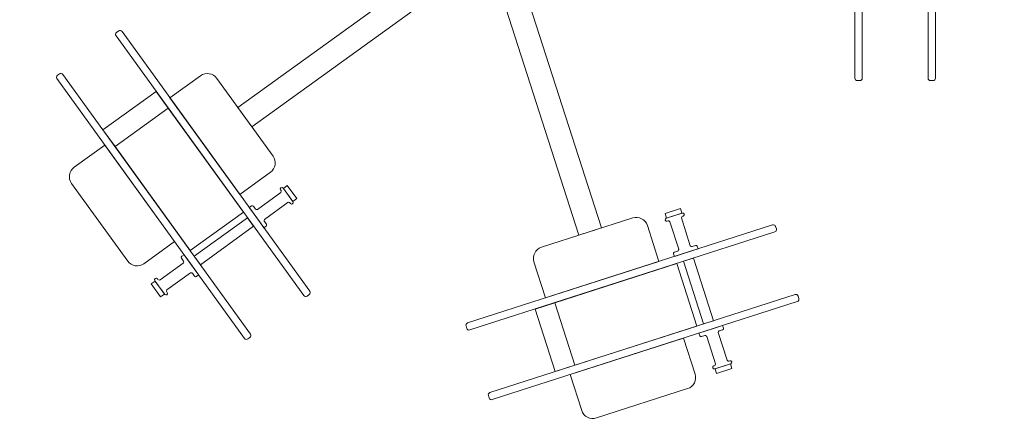
# Model space of a CAD drawing. Units: centimetres. Extents: x -13.82 to -7.82, y 3.01 to 9.01.
# Drawn here: x -11.79 to -9.78, y 5.01 to 5.84 of the extents above; entities that cross this region are included whole.
import ezdxf

# ---------------------------------------------------------------- set-up
doc = ezdxf.new("R2010")
doc.units = ezdxf.units.CM
doc.header["$MEASUREMENT"] = 0
doc.layers.add('Layer 1', color=7, linetype='Continuous')

msp = doc.modelspace()

# ---------------------------------------------------------------- linework, layer by layer
at = {"layer": 'Layer 1', "color": 242, "lineweight": 9}
msp.add_ellipse((-10.8159, 6.00701), major_axis=(0, 3.00002), ratio=0.9999933, dxfattribs=at)
at = {"layer": 'Layer 1', "color": 7, "lineweight": 9}
for points, knots in [([(-10.0804, 6.37331), (-10.0804, 6.37331), (-10.07512, 6.37331), (-10.07512, 6.37331), (-10.07512, 6.37331), (-10.07244, 6.37331), (-10.07026, 6.37114), (-10.07026, 6.36845), (-10.07026, 6.36845), (-10.07026, 6.36845), (-10.07026, 5.71617), (-10.07026, 5.71617), (-10.07026, 5.71617), (-10.07026, 5.71349), (-10.07244, 5.71131), (-10.07512, 5.71131), (-10.07512, 5.71131), (-10.07512, 5.71131), (-10.0804, 5.71131), (-10.0804, 5.71131), (-10.0804, 5.71131), (-10.08308, 5.71131), (-10.08526, 5.71349), (-10.08526, 5.71617), (-10.08526, 5.71617), (-10.08526, 5.71617), (-10.08526, 6.36845), (-10.08526, 6.36845), (-10.08526, 6.36845), (-10.08526, 6.37114), (-10.08308, 6.37331), (-10.0804, 6.37331)], [0, 0, 0, 0, 0.1111111, 0.1111111, 0.1111111, 0.1111111, 0.2222222, 0.2222222, 0.2222222, 0.2222222, 0.3333333, 0.3333333, 0.3333333, 0.3333333, 0.4444444, 0.4444444, 0.4444444, 0.4444444, 0.5555556, 0.5555556, 0.5555556, 0.5555556, 0.6666667, 0.6666667, 0.6666667, 0.6666667, 0.7777778, 0.7777778, 0.7777778, 0.7777778, 1, 1, 1, 1]), ([(-9.9316, 6.37331), (-9.9316, 6.37331), (-9.92632, 6.37331), (-9.92632, 6.37331), (-9.92632, 6.37331), (-9.92364, 6.37331), (-9.92146, 6.37114), (-9.92146, 6.36845), (-9.92146, 6.36845), (-9.92146, 6.36845), (-9.92146, 5.71617), (-9.92146, 5.71617), (-9.92146, 5.71617), (-9.92146, 5.71349), (-9.92364, 5.71131), (-9.92632, 5.71131), (-9.92632, 5.71131), (-9.92632, 5.71131), (-9.9316, 5.71131), (-9.9316, 5.71131), (-9.9316, 5.71131), (-9.93428, 5.71131), (-9.93646, 5.71349), (-9.93646, 5.71617), (-9.93646, 5.71617), (-9.93646, 5.71617), (-9.93646, 6.36845), (-9.93646, 6.36845), (-9.93646, 6.36845), (-9.93646, 6.37114), (-9.93428, 6.37331), (-9.9316, 6.37331)], [0, 0, 0, 0, 0.1111111, 0.1111111, 0.1111111, 0.1111111, 0.2222222, 0.2222222, 0.2222222, 0.2222222, 0.3333333, 0.3333333, 0.3333333, 0.3333333, 0.4444444, 0.4444444, 0.4444444, 0.4444444, 0.5555556, 0.5555556, 0.5555556, 0.5555556, 0.6666667, 0.6666667, 0.6666667, 0.6666667, 0.7777778, 0.7777778, 0.7777778, 0.7777778, 1, 1, 1, 1]), ([(-10.85583, 5.94741), (-10.85583, 5.94741), (-11.31262, 5.61721), (-11.31262, 5.61721), (-11.31262, 5.61721), (-11.31262, 5.61721), (-11.3411, 5.65661), (-11.3411, 5.65661), (-11.3411, 5.65661), (-11.3411, 5.65661), (-10.88468, 5.98654), (-10.88468, 5.98654), (-10.88468, 5.98654), (-10.87987, 5.97037), (-10.86952, 5.9566), (-10.85583, 5.94741)], [0, 0, 0, 0, 0.2, 0.2, 0.2, 0.2, 0.4, 0.4, 0.4, 0.4, 0.6, 0.6, 0.6, 0.6, 1, 1, 1, 1]), ([(-10.77381, 5.94891), (-10.77381, 5.94891), (-10.60102, 5.41137), (-10.60102, 5.41137), (-10.60102, 5.41137), (-10.60102, 5.41137), (-10.6473, 5.39649), (-10.6473, 5.39649), (-10.6473, 5.39649), (-10.6473, 5.39649), (-10.82055, 5.93542), (-10.82055, 5.93542), (-10.82055, 5.93542), (-10.81901, 5.93532), (-10.81746, 5.93527), (-10.8159, 5.93527), (-10.8159, 5.93527), (-10.80018, 5.93527), (-10.78563, 5.94033), (-10.77381, 5.94891)], [0, 0, 0, 0, 0.1666667, 0.1666667, 0.1666667, 0.1666667, 0.3333333, 0.3333333, 0.3333333, 0.3333333, 0.5, 0.5, 0.5, 0.5, 0.6666667, 0.6666667, 0.6666667, 0.6666667, 1, 1, 1, 1]), ([(-11.19594, 5.27586), (-11.19594, 5.27586), (-11.20022, 5.27276), (-11.20022, 5.27276), (-11.20022, 5.27276), (-11.20239, 5.2712), (-11.20543, 5.27168), (-11.20701, 5.27386), (-11.20701, 5.27386), (-11.20701, 5.27386), (-11.58914, 5.80248), (-11.58914, 5.80248), (-11.58914, 5.80248), (-11.59071, 5.80465), (-11.59022, 5.8077), (-11.58805, 5.80926), (-11.58805, 5.80926), (-11.58805, 5.80926), (-11.58377, 5.81236), (-11.58377, 5.81236), (-11.58377, 5.81236), (-11.5816, 5.81393), (-11.57856, 5.81344), (-11.57698, 5.81127), (-11.57698, 5.81127), (-11.57698, 5.81127), (-11.19485, 5.28264), (-11.19485, 5.28264), (-11.19485, 5.28264), (-11.19328, 5.28047), (-11.19377, 5.27743), (-11.19594, 5.27586)], [0, 0, 0, 0, 0.1111111, 0.1111111, 0.1111111, 0.1111111, 0.2222222, 0.2222222, 0.2222222, 0.2222222, 0.3333333, 0.3333333, 0.3333333, 0.3333333, 0.4444444, 0.4444444, 0.4444444, 0.4444444, 0.5555556, 0.5555556, 0.5555556, 0.5555556, 0.6666667, 0.6666667, 0.6666667, 0.6666667, 0.7777778, 0.7777778, 0.7777778, 0.7777778, 1, 1, 1, 1]), ([(-11.31653, 5.18868), (-11.31653, 5.18868), (-11.32081, 5.18559), (-11.32081, 5.18559), (-11.32081, 5.18559), (-11.32298, 5.18402), (-11.32602, 5.18451), (-11.3276, 5.18668), (-11.3276, 5.18668), (-11.3276, 5.18668), (-11.70973, 5.7153), (-11.70973, 5.7153), (-11.70973, 5.7153), (-11.7113, 5.71748), (-11.71081, 5.72052), (-11.70864, 5.72209), (-11.70864, 5.72209), (-11.70864, 5.72209), (-11.70436, 5.72519), (-11.70436, 5.72519), (-11.70436, 5.72519), (-11.70219, 5.72675), (-11.69915, 5.72627), (-11.69757, 5.72409), (-11.69757, 5.72409), (-11.69757, 5.72409), (-11.31544, 5.19547), (-11.31544, 5.19547), (-11.31544, 5.19547), (-11.31387, 5.19329), (-11.31436, 5.19025), (-11.31653, 5.18868)], [0, 0, 0, 0, 0.1111111, 0.1111111, 0.1111111, 0.1111111, 0.2222222, 0.2222222, 0.2222222, 0.2222222, 0.3333333, 0.3333333, 0.3333333, 0.3333333, 0.4444444, 0.4444444, 0.4444444, 0.4444444, 0.5555556, 0.5555556, 0.5555556, 0.5555556, 0.6666667, 0.6666667, 0.6666667, 0.6666667, 0.7777778, 0.7777778, 0.7777778, 0.7777778, 1, 1, 1, 1]), ([(-11.41698, 5.72128), (-11.41698, 5.72128), (-11.47935, 5.6762), (-11.47935, 5.6762), (-11.47935, 5.6762), (-11.47935, 5.6762), (-11.33727, 5.47965), (-11.33727, 5.47965), (-11.33727, 5.47965), (-11.33727, 5.47965), (-11.2749, 5.52474), (-11.2749, 5.52474), (-11.2749, 5.52474), (-11.26438, 5.53235), (-11.262, 5.54719), (-11.26965, 5.55776), (-11.26965, 5.55776), (-11.26965, 5.55776), (-11.38397, 5.71591), (-11.38397, 5.71591), (-11.38397, 5.71591), (-11.39162, 5.72649), (-11.40646, 5.72889), (-11.41698, 5.72128)], [0, 0, 0, 0, 0.1428571, 0.1428571, 0.1428571, 0.1428571, 0.2857143, 0.2857143, 0.2857143, 0.2857143, 0.4285714, 0.4285714, 0.4285714, 0.4285714, 0.5714286, 0.5714286, 0.5714286, 0.5714286, 0.7142857, 0.7142857, 0.7142857, 0.7142857, 1, 1, 1, 1]), ([(-11.48279, 5.65535), (-11.48279, 5.65535), (-11.59122, 5.57697), (-11.59122, 5.57697), (-11.59122, 5.57697), (-11.59122, 5.57697), (-11.61586, 5.61106), (-11.61586, 5.61106), (-11.61586, 5.61106), (-11.61586, 5.61106), (-11.50743, 5.68944), (-11.50743, 5.68944), (-11.50743, 5.68944), (-11.50743, 5.68944), (-11.48279, 5.65535), (-11.48279, 5.65535)], [0, 0, 0, 0, 0.2, 0.2, 0.2, 0.2, 0.4, 0.4, 0.4, 0.4, 0.6, 0.6, 0.6, 0.6, 1, 1, 1, 1]), ([(-11.3299, 5.44386), (-11.3299, 5.44386), (-11.43833, 5.36547), (-11.43833, 5.36547), (-11.43833, 5.36547), (-11.43833, 5.36547), (-11.59122, 5.57697), (-11.59122, 5.57697), (-11.59122, 5.57697), (-11.59122, 5.57697), (-11.48279, 5.65535), (-11.48279, 5.65535), (-11.48279, 5.65535), (-11.48279, 5.65535), (-11.3299, 5.44386), (-11.3299, 5.44386)], [0, 0, 0, 0, 0.2, 0.2, 0.2, 0.2, 0.4, 0.4, 0.4, 0.4, 0.6, 0.6, 0.6, 0.6, 1, 1, 1, 1]), ([(-11.67446, 5.53516), (-11.67446, 5.53516), (-11.61209, 5.58024), (-11.61209, 5.58024), (-11.61209, 5.58024), (-11.61209, 5.58024), (-11.47001, 5.38369), (-11.47001, 5.38369), (-11.47001, 5.38369), (-11.47001, 5.38369), (-11.53238, 5.33861), (-11.53238, 5.33861), (-11.53238, 5.33861), (-11.5429, 5.331), (-11.55774, 5.3334), (-11.56539, 5.34398), (-11.56539, 5.34398), (-11.56539, 5.34398), (-11.67971, 5.50213), (-11.67971, 5.50213), (-11.67971, 5.50213), (-11.68736, 5.51271), (-11.68498, 5.52755), (-11.67446, 5.53516)], [0, 0, 0, 0, 0.1428571, 0.1428571, 0.1428571, 0.1428571, 0.2857143, 0.2857143, 0.2857143, 0.2857143, 0.4285714, 0.4285714, 0.4285714, 0.4285714, 0.5714286, 0.5714286, 0.5714286, 0.5714286, 0.7142857, 0.7142857, 0.7142857, 0.7142857, 1, 1, 1, 1]), ([(-11.23908, 5.46367), (-11.23908, 5.46367), (-11.28709, 5.42897), (-11.28709, 5.42897), (-11.28709, 5.42897), (-11.28833, 5.42735), (-11.28764, 5.42564), (-11.28742, 5.42518), (-11.28742, 5.42518), (-11.28742, 5.42518), (-11.28735, 5.42508), (-11.28735, 5.42508), (-11.28735, 5.42508), (-11.28735, 5.42508), (-11.28317, 5.41929), (-11.28317, 5.41929), (-11.28317, 5.41929), (-11.28222, 5.41798), (-11.28252, 5.41615), (-11.28382, 5.41521), (-11.28382, 5.41521), (-11.28382, 5.41521), (-11.28833, 5.41195), (-11.28833, 5.41195), (-11.28833, 5.41195), (-11.28833, 5.41195), (-11.29598, 5.42254), (-11.29598, 5.42254), (-11.29598, 5.42254), (-11.29598, 5.42254), (-11.31032, 5.44238), (-11.31032, 5.44238), (-11.31032, 5.44238), (-11.31032, 5.44238), (-11.31797, 5.45296), (-11.31797, 5.45296), (-11.31797, 5.45296), (-11.31797, 5.45296), (-11.31347, 5.45622), (-11.31347, 5.45622), (-11.31347, 5.45622), (-11.31218, 5.45714), (-11.31033, 5.45687), (-11.30939, 5.45556), (-11.30939, 5.45556), (-11.30939, 5.45556), (-11.30532, 5.44994), (-11.30532, 5.44994), (-11.30532, 5.44994), (-11.30532, 5.44994), (-11.30525, 5.44983), (-11.30525, 5.44983), (-11.30525, 5.44983), (-11.30488, 5.44948), (-11.30347, 5.44829), (-11.30155, 5.44897), (-11.30155, 5.44897), (-11.30135, 5.44904), (-11.3012, 5.44905), (-11.3011, 5.44904), (-11.3011, 5.44904), (-11.3011, 5.44904), (-11.25375, 5.48327), (-11.25375, 5.48327), (-11.25375, 5.48327), (-11.25373, 5.48337), (-11.25366, 5.48351), (-11.25354, 5.48367), (-11.25354, 5.48367), (-11.2521, 5.48555), (-11.25326, 5.48757), (-11.25326, 5.48757), (-11.25326, 5.48757), (-11.25326, 5.48757), (-11.25422, 5.48889), (-11.25422, 5.48889), (-11.25422, 5.48889), (-11.25526, 5.49034), (-11.25494, 5.49235), (-11.25348, 5.4934), (-11.25348, 5.4934), (-11.25204, 5.49444), (-11.25003, 5.49412), (-11.24899, 5.49267), (-11.24899, 5.49267), (-11.24899, 5.49267), (-11.24616, 5.48876), (-11.24616, 5.48876), (-11.24616, 5.48876), (-11.24616, 5.48876), (-11.23182, 5.46892), (-11.23182, 5.46892), (-11.23182, 5.46892), (-11.23182, 5.46892), (-11.22899, 5.46501), (-11.22899, 5.46501), (-11.22899, 5.46501), (-11.22794, 5.46356), (-11.22827, 5.46155), (-11.22972, 5.4605), (-11.22972, 5.4605), (-11.23116, 5.45946), (-11.23317, 5.45978), (-11.23421, 5.46123), (-11.23421, 5.46123), (-11.23421, 5.46123), (-11.23529, 5.46271), (-11.23529, 5.46271), (-11.23529, 5.46271), (-11.23529, 5.46271), (-11.23684, 5.46445), (-11.23908, 5.46367)], [0, 0, 0, 0, 0.0344828, 0.0344828, 0.0344828, 0.0344828, 0.0689655, 0.0689655, 0.0689655, 0.0689655, 0.1034483, 0.1034483, 0.1034483, 0.1034483, 0.137931, 0.137931, 0.137931, 0.137931, 0.1724138, 0.1724138, 0.1724138, 0.1724138, 0.2068966, 0.2068966, 0.2068966, 0.2068966, 0.2413793, 0.2413793, 0.2413793, 0.2413793, 0.2758621, 0.2758621, 0.2758621, 0.2758621, 0.3103448, 0.3103448, 0.3103448, 0.3103448, 0.3448276, 0.3448276, 0.3448276, 0.3448276, 0.3793103, 0.3793103, 0.3793103, 0.3793103, 0.4137931, 0.4137931, 0.4137931, 0.4137931, 0.4482759, 0.4482759, 0.4482759, 0.4482759, 0.4827586, 0.4827586, 0.4827586, 0.4827586, 0.5172414, 0.5172414, 0.5172414, 0.5172414, 0.5517241, 0.5517241, 0.5517241, 0.5517241, 0.5862069, 0.5862069, 0.5862069, 0.5862069, 0.6206897, 0.6206897, 0.6206897, 0.6206897, 0.6551724, 0.6551724, 0.6551724, 0.6551724, 0.6896552, 0.6896552, 0.6896552, 0.6896552, 0.7241379, 0.7241379, 0.7241379, 0.7241379, 0.7586207, 0.7586207, 0.7586207, 0.7586207, 0.7931034, 0.7931034, 0.7931034, 0.7931034, 0.8275862, 0.8275862, 0.8275862, 0.8275862, 0.862069, 0.862069, 0.862069, 0.862069, 0.8965517, 0.8965517, 0.8965517, 0.8965517, 0.9310345, 0.9310345, 0.9310345, 0.9310345, 1, 1, 1, 1]), ([(-11.22145, 5.47136), (-11.22145, 5.47136), (-11.24059, 5.49783), (-11.24059, 5.49783), (-11.24059, 5.49783), (-11.24059, 5.49783), (-11.24855, 5.49207), (-11.24855, 5.49207), (-11.24855, 5.49207), (-11.24855, 5.49207), (-11.22942, 5.4656), (-11.22942, 5.4656), (-11.22942, 5.4656), (-11.22942, 5.4656), (-11.22145, 5.47136), (-11.22145, 5.47136)], [0, 0, 0, 0, 0.2, 0.2, 0.2, 0.2, 0.4, 0.4, 0.4, 0.4, 0.6, 0.6, 0.6, 0.6, 1, 1, 1, 1]), ([(-11.32154, 5.4323), (-11.32154, 5.4323), (-11.30906, 5.41504), (-11.30906, 5.41504), (-11.30906, 5.41504), (-11.30906, 5.41504), (-11.4175, 5.33665), (-11.4175, 5.33665), (-11.4175, 5.33665), (-11.4175, 5.33665), (-11.42998, 5.35391), (-11.42998, 5.35391), (-11.42998, 5.35391), (-11.42998, 5.35391), (-11.32154, 5.4323), (-11.32154, 5.4323)], [0, 0, 0, 0, 0.2, 0.2, 0.2, 0.2, 0.4, 0.4, 0.4, 0.4, 0.6, 0.6, 0.6, 0.6, 1, 1, 1, 1]), ([(-10.73859, 5.34234), (-10.73859, 5.34234), (-10.71504, 5.26908), (-10.71504, 5.26908), (-10.71504, 5.26908), (-10.71504, 5.26908), (-10.48416, 5.34331), (-10.48416, 5.34331), (-10.48416, 5.34331), (-10.48416, 5.34331), (-10.50771, 5.41656), (-10.50771, 5.41656), (-10.50771, 5.41656), (-10.51168, 5.42893), (-10.52506, 5.43579), (-10.53748, 5.43179), (-10.53748, 5.43179), (-10.53748, 5.43179), (-10.72326, 5.37207), (-10.72326, 5.37207), (-10.72326, 5.37207), (-10.73569, 5.36807), (-10.74256, 5.35471), (-10.73859, 5.34234)], [0, 0, 0, 0, 0.1428571, 0.1428571, 0.1428571, 0.1428571, 0.2857143, 0.2857143, 0.2857143, 0.2857143, 0.4285714, 0.4285714, 0.4285714, 0.4285714, 0.5714286, 0.5714286, 0.5714286, 0.5714286, 0.7142857, 0.7142857, 0.7142857, 0.7142857, 1, 1, 1, 1]), ([(-10.43855, 5.43172), (-10.43855, 5.43172), (-10.42042, 5.37532), (-10.42042, 5.37532), (-10.42042, 5.37532), (-10.41927, 5.37364), (-10.41743, 5.37376), (-10.41692, 5.37383), (-10.41692, 5.37383), (-10.41692, 5.37383), (-10.4168, 5.37387), (-10.4168, 5.37387), (-10.4168, 5.37387), (-10.4168, 5.37387), (-10.41, 5.37605), (-10.41, 5.37605), (-10.41, 5.37605), (-10.40847, 5.37654), (-10.40682, 5.37569), (-10.40633, 5.37416), (-10.40633, 5.37416), (-10.40633, 5.37416), (-10.40463, 5.36887), (-10.40463, 5.36887), (-10.40463, 5.36887), (-10.40463, 5.36887), (-10.41706, 5.36487), (-10.41706, 5.36487), (-10.41706, 5.36487), (-10.41706, 5.36487), (-10.44037, 5.35738), (-10.44037, 5.35738), (-10.44037, 5.35738), (-10.44037, 5.35738), (-10.4528, 5.35339), (-10.4528, 5.35339), (-10.4528, 5.35339), (-10.4528, 5.35339), (-10.4545, 5.35868), (-10.4545, 5.35868), (-10.4545, 5.35868), (-10.45498, 5.36018), (-10.45415, 5.36186), (-10.45261, 5.36235), (-10.45261, 5.36235), (-10.45261, 5.36235), (-10.44601, 5.36448), (-10.44601, 5.36448), (-10.44601, 5.36448), (-10.44601, 5.36448), (-10.44588, 5.36452), (-10.44588, 5.36452), (-10.44588, 5.36452), (-10.44544, 5.36475), (-10.44387, 5.36573), (-10.44391, 5.36776), (-10.44391, 5.36776), (-10.44392, 5.36797), (-10.44389, 5.36812), (-10.44385, 5.36822), (-10.44385, 5.36822), (-10.44385, 5.36822), (-10.46173, 5.42383), (-10.46173, 5.42383), (-10.46173, 5.42383), (-10.46182, 5.42389), (-10.46192, 5.42399), (-10.46204, 5.42416), (-10.46204, 5.42416), (-10.46339, 5.42612), (-10.46567, 5.42563), (-10.46567, 5.42563), (-10.46567, 5.42563), (-10.46567, 5.42563), (-10.46722, 5.42513), (-10.46722, 5.42513), (-10.46722, 5.42513), (-10.46891, 5.42459), (-10.47073, 5.42552), (-10.47127, 5.42722), (-10.47127, 5.42722), (-10.47182, 5.42892), (-10.47089, 5.43073), (-10.46919, 5.43128), (-10.46919, 5.43128), (-10.46919, 5.43128), (-10.46459, 5.43275), (-10.46459, 5.43275), (-10.46459, 5.43275), (-10.46459, 5.43275), (-10.44129, 5.44025), (-10.44129, 5.44025), (-10.44129, 5.44025), (-10.44129, 5.44025), (-10.43669, 5.44172), (-10.43669, 5.44172), (-10.43669, 5.44172), (-10.435, 5.44227), (-10.43319, 5.44134), (-10.43264, 5.43963), (-10.43264, 5.43963), (-10.43209, 5.43794), (-10.43302, 5.43613), (-10.43472, 5.43558), (-10.43472, 5.43558), (-10.43472, 5.43558), (-10.43646, 5.43502), (-10.43646, 5.43502), (-10.43646, 5.43502), (-10.43646, 5.43502), (-10.43859, 5.43408), (-10.43855, 5.43172)], [0, 0, 0, 0, 0.0344828, 0.0344828, 0.0344828, 0.0344828, 0.0689655, 0.0689655, 0.0689655, 0.0689655, 0.1034483, 0.1034483, 0.1034483, 0.1034483, 0.137931, 0.137931, 0.137931, 0.137931, 0.1724138, 0.1724138, 0.1724138, 0.1724138, 0.2068966, 0.2068966, 0.2068966, 0.2068966, 0.2413793, 0.2413793, 0.2413793, 0.2413793, 0.2758621, 0.2758621, 0.2758621, 0.2758621, 0.3103448, 0.3103448, 0.3103448, 0.3103448, 0.3448276, 0.3448276, 0.3448276, 0.3448276, 0.3793103, 0.3793103, 0.3793103, 0.3793103, 0.4137931, 0.4137931, 0.4137931, 0.4137931, 0.4482759, 0.4482759, 0.4482759, 0.4482759, 0.4827586, 0.4827586, 0.4827586, 0.4827586, 0.5172414, 0.5172414, 0.5172414, 0.5172414, 0.5517241, 0.5517241, 0.5517241, 0.5517241, 0.5862069, 0.5862069, 0.5862069, 0.5862069, 0.6206897, 0.6206897, 0.6206897, 0.6206897, 0.6551724, 0.6551724, 0.6551724, 0.6551724, 0.6896552, 0.6896552, 0.6896552, 0.6896552, 0.7241379, 0.7241379, 0.7241379, 0.7241379, 0.7586207, 0.7586207, 0.7586207, 0.7586207, 0.7931034, 0.7931034, 0.7931034, 0.7931034, 0.8275862, 0.8275862, 0.8275862, 0.8275862, 0.862069, 0.862069, 0.862069, 0.862069, 0.8965517, 0.8965517, 0.8965517, 0.8965517, 0.9310345, 0.9310345, 0.9310345, 0.9310345, 1, 1, 1, 1]), ([(-10.44039, 5.45086), (-10.44039, 5.45086), (-10.4715, 5.44086), (-10.4715, 5.44086), (-10.4715, 5.44086), (-10.4715, 5.44086), (-10.46849, 5.4315), (-10.46849, 5.4315), (-10.46849, 5.4315), (-10.46849, 5.4315), (-10.43739, 5.4415), (-10.43739, 5.4415), (-10.43739, 5.4415), (-10.43739, 5.4415), (-10.44039, 5.45086), (-10.44039, 5.45086)], [0, 0, 0, 0, 0.2, 0.2, 0.2, 0.2, 0.4, 0.4, 0.4, 0.4, 0.6, 0.6, 0.6, 0.6, 1, 1, 1, 1]), ([(-10.24499, 5.40954), (-10.24499, 5.40954), (-10.24661, 5.41457), (-10.24661, 5.41457), (-10.24661, 5.41457), (-10.24743, 5.41711), (-10.25017, 5.41852), (-10.25272, 5.4177), (-10.25272, 5.4177), (-10.25272, 5.4177), (-10.8737, 5.21808), (-10.8737, 5.21808), (-10.8737, 5.21808), (-10.87626, 5.21726), (-10.87766, 5.21451), (-10.87684, 5.21197), (-10.87684, 5.21197), (-10.87684, 5.21197), (-10.87523, 5.20694), (-10.87523, 5.20694), (-10.87523, 5.20694), (-10.87441, 5.20439), (-10.87167, 5.20298), (-10.86911, 5.2038), (-10.86911, 5.2038), (-10.86911, 5.2038), (-10.24813, 5.40342), (-10.24813, 5.40342), (-10.24813, 5.40342), (-10.24558, 5.40424), (-10.24417, 5.40699), (-10.24499, 5.40954)], [0, 0, 0, 0, 0.1111111, 0.1111111, 0.1111111, 0.1111111, 0.2222222, 0.2222222, 0.2222222, 0.2222222, 0.3333333, 0.3333333, 0.3333333, 0.3333333, 0.4444444, 0.4444444, 0.4444444, 0.4444444, 0.5555556, 0.5555556, 0.5555556, 0.5555556, 0.6666667, 0.6666667, 0.6666667, 0.6666667, 0.7777778, 0.7777778, 0.7777778, 0.7777778, 1, 1, 1, 1]), ([(-11.48563, 5.28545), (-11.48563, 5.28545), (-11.43762, 5.32015), (-11.43762, 5.32015), (-11.43762, 5.32015), (-11.4357, 5.32082), (-11.43428, 5.31964), (-11.43392, 5.31928), (-11.43392, 5.31928), (-11.43392, 5.31928), (-11.43384, 5.31918), (-11.43384, 5.31918), (-11.43384, 5.31918), (-11.43384, 5.31918), (-11.42966, 5.31339), (-11.42966, 5.31339), (-11.42966, 5.31339), (-11.42871, 5.31209), (-11.42688, 5.3118), (-11.42558, 5.31274), (-11.42558, 5.31274), (-11.42558, 5.31274), (-11.42108, 5.31599), (-11.42108, 5.31599), (-11.42108, 5.31599), (-11.42108, 5.31599), (-11.42873, 5.32658), (-11.42873, 5.32658), (-11.42873, 5.32658), (-11.42873, 5.32658), (-11.44307, 5.34642), (-11.44307, 5.34642), (-11.44307, 5.34642), (-11.44307, 5.34642), (-11.45072, 5.357), (-11.45072, 5.357), (-11.45072, 5.357), (-11.45072, 5.357), (-11.45522, 5.35374), (-11.45522, 5.35374), (-11.45522, 5.35374), (-11.45651, 5.35282), (-11.45682, 5.35097), (-11.45588, 5.34967), (-11.45588, 5.34967), (-11.45588, 5.34967), (-11.45181, 5.34404), (-11.45181, 5.34404), (-11.45181, 5.34404), (-11.45181, 5.34404), (-11.45174, 5.34394), (-11.45174, 5.34394), (-11.45174, 5.34394), (-11.45152, 5.34348), (-11.45083, 5.34176), (-11.45208, 5.34015), (-11.45208, 5.34015), (-11.4522, 5.33999), (-11.45227, 5.33985), (-11.45229, 5.33975), (-11.45229, 5.33975), (-11.45229, 5.33975), (-11.49964, 5.30552), (-11.49964, 5.30552), (-11.49964, 5.30552), (-11.49974, 5.30553), (-11.49989, 5.30552), (-11.50008, 5.30545), (-11.50008, 5.30545), (-11.50232, 5.30467), (-11.50388, 5.30641), (-11.50388, 5.30641), (-11.50388, 5.30641), (-11.50388, 5.30641), (-11.50483, 5.30773), (-11.50483, 5.30773), (-11.50483, 5.30773), (-11.50587, 5.30917), (-11.50788, 5.30949), (-11.50934, 5.30845), (-11.50934, 5.30845), (-11.51078, 5.3074), (-11.5111, 5.30539), (-11.51006, 5.30395), (-11.51006, 5.30395), (-11.51006, 5.30395), (-11.50723, 5.30004), (-11.50723, 5.30004), (-11.50723, 5.30004), (-11.50723, 5.30004), (-11.49289, 5.2802), (-11.49289, 5.2802), (-11.49289, 5.2802), (-11.49289, 5.2802), (-11.49006, 5.27628), (-11.49006, 5.27628), (-11.49006, 5.27628), (-11.48902, 5.27484), (-11.487, 5.27452), (-11.48555, 5.27556), (-11.48555, 5.27556), (-11.48411, 5.27661), (-11.48379, 5.27862), (-11.48483, 5.28006), (-11.48483, 5.28006), (-11.48483, 5.28006), (-11.4859, 5.28154), (-11.4859, 5.28154), (-11.4859, 5.28154), (-11.4859, 5.28154), (-11.48707, 5.28356), (-11.48563, 5.28545)], [0, 0, 0, 0, 0.0344828, 0.0344828, 0.0344828, 0.0344828, 0.0689655, 0.0689655, 0.0689655, 0.0689655, 0.1034483, 0.1034483, 0.1034483, 0.1034483, 0.137931, 0.137931, 0.137931, 0.137931, 0.1724138, 0.1724138, 0.1724138, 0.1724138, 0.2068966, 0.2068966, 0.2068966, 0.2068966, 0.2413793, 0.2413793, 0.2413793, 0.2413793, 0.2758621, 0.2758621, 0.2758621, 0.2758621, 0.3103448, 0.3103448, 0.3103448, 0.3103448, 0.3448276, 0.3448276, 0.3448276, 0.3448276, 0.3793103, 0.3793103, 0.3793103, 0.3793103, 0.4137931, 0.4137931, 0.4137931, 0.4137931, 0.4482759, 0.4482759, 0.4482759, 0.4482759, 0.4827586, 0.4827586, 0.4827586, 0.4827586, 0.5172414, 0.5172414, 0.5172414, 0.5172414, 0.5517241, 0.5517241, 0.5517241, 0.5517241, 0.5862069, 0.5862069, 0.5862069, 0.5862069, 0.6206897, 0.6206897, 0.6206897, 0.6206897, 0.6551724, 0.6551724, 0.6551724, 0.6551724, 0.6896552, 0.6896552, 0.6896552, 0.6896552, 0.7241379, 0.7241379, 0.7241379, 0.7241379, 0.7586207, 0.7586207, 0.7586207, 0.7586207, 0.7931034, 0.7931034, 0.7931034, 0.7931034, 0.8275862, 0.8275862, 0.8275862, 0.8275862, 0.862069, 0.862069, 0.862069, 0.862069, 0.8965517, 0.8965517, 0.8965517, 0.8965517, 0.9310345, 0.9310345, 0.9310345, 0.9310345, 1, 1, 1, 1]), ([(-10.40689, 5.21184), (-10.40689, 5.21184), (-10.44784, 5.33922), (-10.44784, 5.33922), (-10.44784, 5.33922), (-10.44784, 5.33922), (-10.69629, 5.25936), (-10.69629, 5.25936), (-10.69629, 5.25936), (-10.69629, 5.25936), (-10.65534, 5.13198), (-10.65534, 5.13198), (-10.65534, 5.13198), (-10.65534, 5.13198), (-10.40689, 5.21184), (-10.40689, 5.21184)], [0, 0, 0, 0, 0.2, 0.2, 0.2, 0.2, 0.4, 0.4, 0.4, 0.4, 0.6, 0.6, 0.6, 0.6, 1, 1, 1, 1]), ([(-10.39331, 5.21621), (-10.39331, 5.21621), (-10.37303, 5.22273), (-10.37303, 5.22273), (-10.37303, 5.22273), (-10.37303, 5.22273), (-10.41398, 5.35011), (-10.41398, 5.35011), (-10.41398, 5.35011), (-10.41398, 5.35011), (-10.43426, 5.34359), (-10.43426, 5.34359), (-10.43426, 5.34359), (-10.43426, 5.34359), (-10.39331, 5.21621), (-10.39331, 5.21621)], [0, 0, 0, 0, 0.2, 0.2, 0.2, 0.2, 0.4, 0.4, 0.4, 0.4, 0.6, 0.6, 0.6, 0.6, 1, 1, 1, 1]), ([(-11.49845, 5.27111), (-11.49845, 5.27111), (-11.51759, 5.29759), (-11.51759, 5.29759), (-11.51759, 5.29759), (-11.51759, 5.29759), (-11.50963, 5.30335), (-11.50963, 5.30335), (-11.50963, 5.30335), (-11.50963, 5.30335), (-11.49049, 5.27687), (-11.49049, 5.27687), (-11.49049, 5.27687), (-11.49049, 5.27687), (-11.49845, 5.27111), (-11.49845, 5.27111)], [0, 0, 0, 0, 0.2, 0.2, 0.2, 0.2, 0.4, 0.4, 0.4, 0.4, 0.6, 0.6, 0.6, 0.6, 1, 1, 1, 1]), ([(-10.19945, 5.26787), (-10.19945, 5.26787), (-10.20107, 5.2729), (-10.20107, 5.2729), (-10.20107, 5.2729), (-10.20189, 5.27545), (-10.20463, 5.27686), (-10.20718, 5.27604), (-10.20718, 5.27604), (-10.20718, 5.27604), (-10.82816, 5.07642), (-10.82816, 5.07642), (-10.82816, 5.07642), (-10.83072, 5.0756), (-10.83212, 5.07285), (-10.83131, 5.07031), (-10.83131, 5.07031), (-10.83131, 5.07031), (-10.82969, 5.06528), (-10.82969, 5.06528), (-10.82969, 5.06528), (-10.82887, 5.06273), (-10.82613, 5.06132), (-10.82357, 5.06214), (-10.82357, 5.06214), (-10.82357, 5.06214), (-10.20259, 5.26176), (-10.20259, 5.26176), (-10.20259, 5.26176), (-10.20004, 5.26258), (-10.19863, 5.26533), (-10.19945, 5.26787)], [0, 0, 0, 0, 0.1111111, 0.1111111, 0.1111111, 0.1111111, 0.2222222, 0.2222222, 0.2222222, 0.2222222, 0.3333333, 0.3333333, 0.3333333, 0.3333333, 0.4444444, 0.4444444, 0.4444444, 0.4444444, 0.5555556, 0.5555556, 0.5555556, 0.5555556, 0.6666667, 0.6666667, 0.6666667, 0.6666667, 0.7777778, 0.7777778, 0.7777778, 0.7777778, 1, 1, 1, 1]), ([(-10.65534, 5.13198), (-10.65534, 5.13198), (-10.69629, 5.25936), (-10.69629, 5.25936), (-10.69629, 5.25936), (-10.69629, 5.25936), (-10.73633, 5.24648), (-10.73633, 5.24648), (-10.73633, 5.24648), (-10.73633, 5.24648), (-10.69538, 5.1191), (-10.69538, 5.1191), (-10.69538, 5.1191), (-10.69538, 5.1191), (-10.65534, 5.13198), (-10.65534, 5.13198)], [0, 0, 0, 0, 0.2, 0.2, 0.2, 0.2, 0.4, 0.4, 0.4, 0.4, 0.6, 0.6, 0.6, 0.6, 1, 1, 1, 1]), ([(-10.34544, 5.14209), (-10.34544, 5.14209), (-10.36357, 5.19849), (-10.36357, 5.19849), (-10.36357, 5.19849), (-10.36362, 5.20052), (-10.36205, 5.2015), (-10.3616, 5.20174), (-10.3616, 5.20174), (-10.3616, 5.20174), (-10.36148, 5.20178), (-10.36148, 5.20178), (-10.36148, 5.20178), (-10.36148, 5.20178), (-10.35468, 5.20396), (-10.35468, 5.20396), (-10.35468, 5.20396), (-10.35315, 5.20446), (-10.35231, 5.20611), (-10.3528, 5.20764), (-10.3528, 5.20764), (-10.3528, 5.20764), (-10.3545, 5.21293), (-10.3545, 5.21293), (-10.3545, 5.21293), (-10.3545, 5.21293), (-10.36693, 5.20893), (-10.36693, 5.20893), (-10.36693, 5.20893), (-10.36693, 5.20893), (-10.39024, 5.20144), (-10.39024, 5.20144), (-10.39024, 5.20144), (-10.39024, 5.20144), (-10.40267, 5.19744), (-10.40267, 5.19744), (-10.40267, 5.19744), (-10.40267, 5.19744), (-10.40097, 5.19215), (-10.40097, 5.19215), (-10.40097, 5.19215), (-10.40048, 5.19065), (-10.39883, 5.18977), (-10.39729, 5.19027), (-10.39729, 5.19027), (-10.39729, 5.19027), (-10.39069, 5.19239), (-10.39069, 5.19239), (-10.39069, 5.19239), (-10.39069, 5.19239), (-10.39056, 5.19243), (-10.39056, 5.19243), (-10.39056, 5.19243), (-10.39006, 5.1925), (-10.38822, 5.19262), (-10.38707, 5.19094), (-10.38707, 5.19094), (-10.38695, 5.19076), (-10.38684, 5.19066), (-10.38675, 5.19061), (-10.38675, 5.19061), (-10.38675, 5.19061), (-10.36887, 5.13499), (-10.36887, 5.13499), (-10.36887, 5.13499), (-10.36892, 5.13489), (-10.36894, 5.13475), (-10.36894, 5.13454), (-10.36894, 5.13454), (-10.36889, 5.13217), (-10.37103, 5.13123), (-10.37103, 5.13123), (-10.37103, 5.13123), (-10.37103, 5.13123), (-10.37258, 5.13073), (-10.37258, 5.13073), (-10.37258, 5.13073), (-10.37427, 5.13019), (-10.3752, 5.12838), (-10.37466, 5.12667), (-10.37466, 5.12667), (-10.37411, 5.12498), (-10.3723, 5.12405), (-10.37061, 5.12459), (-10.37061, 5.12459), (-10.37061, 5.12459), (-10.36601, 5.12607), (-10.36601, 5.12607), (-10.36601, 5.12607), (-10.36601, 5.12607), (-10.3427, 5.13356), (-10.3427, 5.13356), (-10.3427, 5.13356), (-10.3427, 5.13356), (-10.3381, 5.13504), (-10.3381, 5.13504), (-10.3381, 5.13504), (-10.33641, 5.13558), (-10.33548, 5.1374), (-10.33603, 5.1391), (-10.33603, 5.1391), (-10.33657, 5.1408), (-10.33838, 5.14173), (-10.34008, 5.14118), (-10.34008, 5.14118), (-10.34008, 5.14118), (-10.34182, 5.14062), (-10.34182, 5.14062), (-10.34182, 5.14062), (-10.34182, 5.14062), (-10.3441, 5.14014), (-10.34544, 5.14209)], [0, 0, 0, 0, 0.0344828, 0.0344828, 0.0344828, 0.0344828, 0.0689655, 0.0689655, 0.0689655, 0.0689655, 0.1034483, 0.1034483, 0.1034483, 0.1034483, 0.137931, 0.137931, 0.137931, 0.137931, 0.1724138, 0.1724138, 0.1724138, 0.1724138, 0.2068966, 0.2068966, 0.2068966, 0.2068966, 0.2413793, 0.2413793, 0.2413793, 0.2413793, 0.2758621, 0.2758621, 0.2758621, 0.2758621, 0.3103448, 0.3103448, 0.3103448, 0.3103448, 0.3448276, 0.3448276, 0.3448276, 0.3448276, 0.3793103, 0.3793103, 0.3793103, 0.3793103, 0.4137931, 0.4137931, 0.4137931, 0.4137931, 0.4482759, 0.4482759, 0.4482759, 0.4482759, 0.4827586, 0.4827586, 0.4827586, 0.4827586, 0.5172414, 0.5172414, 0.5172414, 0.5172414, 0.5517241, 0.5517241, 0.5517241, 0.5517241, 0.5862069, 0.5862069, 0.5862069, 0.5862069, 0.6206897, 0.6206897, 0.6206897, 0.6206897, 0.6551724, 0.6551724, 0.6551724, 0.6551724, 0.6896552, 0.6896552, 0.6896552, 0.6896552, 0.7241379, 0.7241379, 0.7241379, 0.7241379, 0.7586207, 0.7586207, 0.7586207, 0.7586207, 0.7931034, 0.7931034, 0.7931034, 0.7931034, 0.8275862, 0.8275862, 0.8275862, 0.8275862, 0.862069, 0.862069, 0.862069, 0.862069, 0.8965517, 0.8965517, 0.8965517, 0.8965517, 0.9310345, 0.9310345, 0.9310345, 0.9310345, 1, 1, 1, 1]), ([(-10.64136, 5.03989), (-10.64136, 5.03989), (-10.66491, 5.11314), (-10.66491, 5.11314), (-10.66491, 5.11314), (-10.66491, 5.11314), (-10.43403, 5.18736), (-10.43403, 5.18736), (-10.43403, 5.18736), (-10.43403, 5.18736), (-10.41048, 5.11411), (-10.41048, 5.11411), (-10.41048, 5.11411), (-10.4065, 5.10174), (-10.41338, 5.08837), (-10.4258, 5.08438), (-10.4258, 5.08438), (-10.4258, 5.08438), (-10.61158, 5.02466), (-10.61158, 5.02466), (-10.61158, 5.02466), (-10.62401, 5.02066), (-10.63738, 5.02752), (-10.64136, 5.03989)], [0, 0, 0, 0, 0.1428571, 0.1428571, 0.1428571, 0.1428571, 0.2857143, 0.2857143, 0.2857143, 0.2857143, 0.4285714, 0.4285714, 0.4285714, 0.4285714, 0.5714286, 0.5714286, 0.5714286, 0.5714286, 0.7142857, 0.7142857, 0.7142857, 0.7142857, 1, 1, 1, 1]), ([(-10.33579, 5.12546), (-10.33579, 5.12546), (-10.36689, 5.11546), (-10.36689, 5.11546), (-10.36689, 5.11546), (-10.36689, 5.11546), (-10.3699, 5.12482), (-10.3699, 5.12482), (-10.3699, 5.12482), (-10.3699, 5.12482), (-10.3388, 5.13482), (-10.3388, 5.13482), (-10.3388, 5.13482), (-10.3388, 5.13482), (-10.33579, 5.12546), (-10.33579, 5.12546)], [0, 0, 0, 0, 0.2, 0.2, 0.2, 0.2, 0.4, 0.4, 0.4, 0.4, 0.6, 0.6, 0.6, 0.6, 1, 1, 1, 1])]:
    msp.add_open_spline(points, degree=3, knots=knots, dxfattribs=at)

doc.saveas('drawing.dxf')
